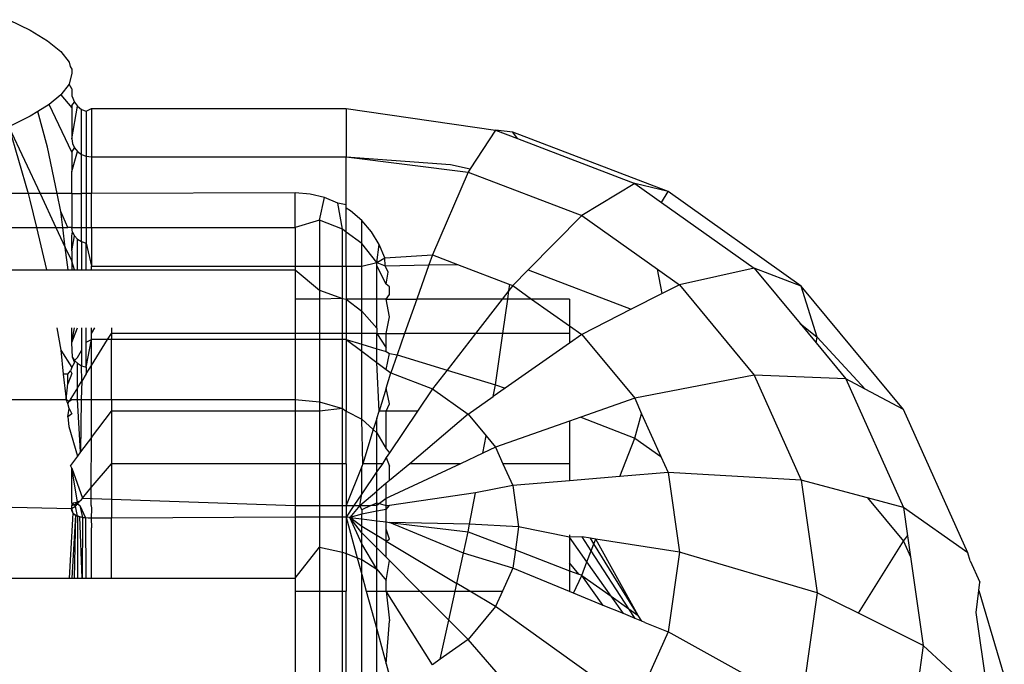
# Model space of a CAD drawing. Units: metres. Extents: x -13.9 to 10.4, y -7.1 to 16.3.
# Drawn here: x -7.1 to -7.1, y -3.2 to -3.2 of the extents above; entities that cross this region are included whole.
import ezdxf

# ---------------------------------------------------------------- set-up
doc = ezdxf.new("R2010")
doc.units = ezdxf.units.M

msp = doc.modelspace()

# ---------------------------------------------------------------- linework, layer by layer
for p, q in [((-7.112319, -3.174006), (-7.112046, -3.174141)), ((-7.112046, -3.174141), (-7.111822, -3.174276)), ((-7.111822, -3.174276), (-7.111654, -3.174413)), ((-7.111654, -3.174413), (-7.111549, -3.174551)), ((-7.111549, -3.174551), (-7.111536, -3.174603)), ((-7.111536, -3.174603), (-7.111513, -3.174639)), ((-7.111513, -3.17469), (-7.111549, -3.17483)), ((-7.111513, -3.174639), (-7.111513, -3.17469)), ((-7.111549, -3.17483), (-7.111654, -3.174968)), ((-7.111513, -3.174889), (-7.111549, -3.17483)), ((-7.111654, -3.174968), (-7.111804, -3.17509)), ((-7.111654, -3.174968), (-7.111513, -3.175132)), ((-7.111513, -3.174889), (-7.111513, -3.174981)), ((-7.111513, -3.174981), (-7.11148, -3.175061)), ((-7.111804, -3.17509), (-7.111947, -3.17518)), ((-7.111513, -3.175701), (-7.111804, -3.17509)), ((-7.111513, -3.175103), (-7.11148, -3.175061)), ((-7.111513, -3.175103), (-7.111513, -3.175132)), ((-7.111513, -3.175527), (-7.11144, -3.175112)), ((-7.11148, -3.175061), (-7.11144, -3.175112)), ((-7.11144, -3.175112), (-7.111388, -3.175152)), ((-7.112046, -3.17524), (-7.112319, -3.175374)), ((-7.111947, -3.17518), (-7.112046, -3.17524)), ((-7.111822, -3.175634), (-7.111947, -3.17518)), ((-7.111513, -3.175132), (-7.111513, -3.175527)), ((-7.111388, -3.175727), (-7.111388, -3.175152)), ((-7.111388, -3.175152), (-7.111328, -3.175176)), ((-7.111328, -3.175176), (-7.111263, -3.175139)), ((-7.111328, -3.175176), (-7.111328, -3.17575)), ((-7.111263, -3.175139), (-7.108007, -3.175139)), ((-7.111263, -3.175139), (-7.111263, -3.175758)), ((-7.108007, -3.175139), (-7.106098, -3.175419)), ((-7.108007, -3.175139), (-7.108007, -3.175758)), ((-7.112319, -3.175374), (-7.111919, -3.176228)), ((-7.112319, -3.175374), (-7.112073, -3.176228)), ((-7.106098, -3.175419), (-7.106421, -3.175911)), ((-7.105878, -3.175444), (-7.106098, -3.175419)), ((-7.106098, -3.175419), (-7.105819, -3.175526)), ((-7.103894, -3.176203), (-7.105878, -3.175444)), ((-7.105819, -3.175526), (-7.105878, -3.175444)), ((-7.111513, -3.175527), (-7.111505, -3.175587)), ((-7.111505, -3.175587), (-7.11148, -3.175642)), ((-7.105819, -3.175526), (-7.10432, -3.1761)), ((-7.111702, -3.176227), (-7.111822, -3.175634)), ((-7.111513, -3.175701), (-7.11148, -3.175642)), ((-7.111513, -3.175945), (-7.11144, -3.17569)), ((-7.111513, -3.175701), (-7.111513, -3.175945)), ((-7.11148, -3.175642), (-7.11144, -3.17569)), ((-7.11144, -3.17569), (-7.111388, -3.175727)), ((-7.111388, -3.175727), (-7.111328, -3.17575)), ((-7.111388, -3.176226), (-7.111388, -3.175727)), ((-7.111328, -3.17575), (-7.111263, -3.175758)), ((-7.111328, -3.17575), (-7.111328, -3.176226)), ((-7.111263, -3.175758), (-7.108007, -3.175758)), ((-7.111263, -3.175758), (-7.111263, -3.176226)), ((-7.108007, -3.176372), (-7.108007, -3.175758)), ((-7.108007, -3.175758), (-7.106675, -3.175855)), ((-7.108007, -3.175758), (-7.106449, -3.175954)), ((-7.106675, -3.175855), (-7.106421, -3.175911)), ((-7.111513, -3.176227), (-7.111513, -3.175945)), ((-7.106449, -3.175954), (-7.106905, -3.177011)), ((-7.106421, -3.175911), (-7.106449, -3.175954)), ((-7.106449, -3.175954), (-7.104996, -3.17651)), ((-7.10432, -3.1761), (-7.104996, -3.17651)), ((-7.103894, -3.176203), (-7.10432, -3.1761)), ((-7.10432, -3.1761), (-7.103978, -3.176343)), ((-7.112073, -3.176228), (-7.113215, -3.17623)), ((-7.112073, -3.176228), (-7.112048, -3.176313)), ((-7.111919, -3.176228), (-7.112073, -3.176228)), ((-7.111702, -3.176227), (-7.111919, -3.176228)), ((-7.111919, -3.176228), (-7.111716, -3.176662)), ((-7.111654, -3.176459), (-7.111702, -3.176227)), ((-7.111513, -3.176227), (-7.111702, -3.176227)), ((-7.111513, -3.176227), (-7.111388, -3.176226)), ((-7.111513, -3.176227), (-7.111513, -3.176662)), ((-7.111388, -3.176662), (-7.111388, -3.176226)), ((-7.111328, -3.176226), (-7.111388, -3.176226)), ((-7.111328, -3.176226), (-7.111328, -3.176662)), ((-7.111263, -3.176226), (-7.111328, -3.176226)), ((-7.108658, -3.17622), (-7.111263, -3.176226)), ((-7.111263, -3.176662), (-7.111263, -3.176226)), ((-7.108469, -3.176235), (-7.108658, -3.17622)), ((-7.108658, -3.176662), (-7.108658, -3.17622)), ((-7.108286, -3.176279), (-7.108469, -3.176235)), ((-7.103978, -3.176343), (-7.103894, -3.176203)), ((-7.102191, -3.177411), (-7.103894, -3.176203)), ((-7.112048, -3.176313), (-7.111966, -3.176662)), ((-7.108346, -3.176567), (-7.108286, -3.176279)), ((-7.108112, -3.176351), (-7.108286, -3.176279)), ((-7.108056, -3.176683), (-7.108112, -3.176351)), ((-7.108007, -3.176372), (-7.108112, -3.176351)), ((-7.108007, -3.176415), (-7.108007, -3.176372)), ((-7.103978, -3.176343), (-7.102792, -3.177183)), ((-7.111562, -3.176662), (-7.111654, -3.176459)), ((-7.111629, -3.176662), (-7.111654, -3.176459)), ((-7.108007, -3.17672), (-7.108007, -3.176415)), ((-7.107951, -3.17645), (-7.108007, -3.176415)), ((-7.107807, -3.176572), (-7.107951, -3.17645)), ((-7.108346, -3.176567), (-7.108658, -3.176662)), ((-7.108056, -3.176683), (-7.108346, -3.176567)), ((-7.108346, -3.176567), (-7.108346, -3.177158)), ((-7.107807, -3.176868), (-7.107807, -3.176572)), ((-7.107685, -3.176716), (-7.107807, -3.176572)), ((-7.104996, -3.17651), (-7.10568, -3.177203)), ((-7.104996, -3.17651), (-7.104029, -3.177196)), ((-7.113215, -3.176662), (-7.111966, -3.176662)), ((-7.111966, -3.176662), (-7.111838, -3.177203)), ((-7.111966, -3.176662), (-7.111716, -3.176662)), ((-7.111716, -3.176662), (-7.111597, -3.176916)), ((-7.111716, -3.176662), (-7.111629, -3.176662)), ((-7.111597, -3.176916), (-7.111629, -3.176662)), ((-7.111629, -3.176662), (-7.111562, -3.176662)), ((-7.111513, -3.176662), (-7.111562, -3.176662)), ((-7.111505, -3.176721), (-7.111513, -3.176662)), ((-7.111513, -3.176662), (-7.111388, -3.176662)), ((-7.111513, -3.176767), (-7.111505, -3.176721)), ((-7.111505, -3.176721), (-7.11148, -3.176769)), ((-7.111388, -3.176841), (-7.111388, -3.176662)), ((-7.111388, -3.176662), (-7.111328, -3.176662)), ((-7.111328, -3.176662), (-7.111328, -3.176861)), ((-7.111328, -3.176662), (-7.111263, -3.176662)), ((-7.111263, -3.176662), (-7.111263, -3.177158)), ((-7.111263, -3.176662), (-7.108658, -3.176662)), ((-7.108658, -3.176662), (-7.108658, -3.177158)), ((-7.108056, -3.177158), (-7.108056, -3.176683)), ((-7.108007, -3.17672), (-7.108056, -3.176683)), ((-7.108007, -3.177158), (-7.108007, -3.17672)), ((-7.107807, -3.176868), (-7.108007, -3.17672)), ((-7.107586, -3.176877), (-7.107685, -3.176716)), ((-7.111513, -3.176958), (-7.111513, -3.176767)), ((-7.111513, -3.176958), (-7.11148, -3.176769)), ((-7.11148, -3.176769), (-7.11144, -3.17681)), ((-7.11144, -3.177203), (-7.11144, -3.17681)), ((-7.11144, -3.17681), (-7.111388, -3.176841)), ((-7.111388, -3.176841), (-7.111328, -3.176861)), ((-7.111388, -3.176841), (-7.111388, -3.177203)), ((-7.111328, -3.176861), (-7.111263, -3.177158)), ((-7.111328, -3.177203), (-7.111328, -3.176861)), ((-7.107616, -3.177108), (-7.107807, -3.176868)), ((-7.107807, -3.177155), (-7.107807, -3.176868)), ((-7.107616, -3.177108), (-7.107586, -3.176877)), ((-7.107514, -3.177051), (-7.107586, -3.176877)), ((-7.111561, -3.177203), (-7.111597, -3.176916)), ((-7.111597, -3.176916), (-7.111513, -3.177094)), ((-7.111513, -3.176958), (-7.111513, -3.177094)), ((-7.111513, -3.177094), (-7.111513, -3.177203)), ((-7.11148, -3.177203), (-7.111513, -3.177094)), ((-7.107807, -3.177155), (-7.107616, -3.177108)), ((-7.107616, -3.177108), (-7.107514, -3.177051)), ((-7.107616, -3.177152), (-7.107616, -3.177108)), ((-7.107616, -3.177108), (-7.107509, -3.17715)), ((-7.107514, -3.177051), (-7.106905, -3.177011)), ((-7.107509, -3.17715), (-7.107514, -3.177051)), ((-7.106905, -3.177011), (-7.106951, -3.17714)), ((-7.106905, -3.177011), (-7.106585, -3.177134)), ((-7.113215, -3.177203), (-7.111838, -3.177203)), ((-7.111838, -3.177203), (-7.111561, -3.177203)), ((-7.111561, -3.177203), (-7.111513, -3.177203)), ((-7.111513, -3.177203), (-7.11148, -3.177203)), ((-7.11148, -3.177203), (-7.11144, -3.177203)), ((-7.11144, -3.177203), (-7.111388, -3.177203)), ((-7.111388, -3.177203), (-7.111328, -3.177203)), ((-7.111328, -3.177203), (-7.111263, -3.177203)), ((-7.111263, -3.177203), (-7.111263, -3.177158)), ((-7.111263, -3.177158), (-7.108658, -3.177158)), ((-7.111263, -3.177203), (-7.108658, -3.177203)), ((-7.108658, -3.177158), (-7.108658, -3.177203)), ((-7.108658, -3.177158), (-7.108346, -3.177158)), ((-7.108658, -3.177203), (-7.108346, -3.177464)), ((-7.108658, -3.177203), (-7.108658, -3.177576)), ((-7.108346, -3.177158), (-7.108346, -3.177464)), ((-7.108346, -3.177158), (-7.108056, -3.177158)), ((-7.108056, -3.177568), (-7.108056, -3.177158)), ((-7.108056, -3.177158), (-7.108007, -3.177158)), ((-7.108007, -3.177158), (-7.107807, -3.177155)), ((-7.108007, -3.177158), (-7.108007, -3.177576)), ((-7.107807, -3.177576), (-7.107807, -3.177155)), ((-7.107496, -3.177388), (-7.107616, -3.177152)), ((-7.107616, -3.177576), (-7.107616, -3.177152)), ((-7.107509, -3.17715), (-7.106951, -3.17714)), ((-7.10747, -3.177234), (-7.107509, -3.17715)), ((-7.107496, -3.177388), (-7.10747, -3.177234)), ((-7.106951, -3.17714), (-7.107104, -3.177576)), ((-7.106951, -3.17714), (-7.106585, -3.177134)), ((-7.106585, -3.177134), (-7.105916, -3.17739)), ((-7.10568, -3.177203), (-7.105878, -3.177405)), ((-7.10568, -3.177203), (-7.104363, -3.177707)), ((-7.103968, -3.177506), (-7.104029, -3.177196)), ((-7.104029, -3.177196), (-7.103749, -3.177394)), ((-7.102792, -3.177183), (-7.103749, -3.177394)), ((-7.102191, -3.177411), (-7.102792, -3.177183)), ((-7.102792, -3.177183), (-7.102206, -3.17789)), ((-7.108346, -3.177464), (-7.108056, -3.177568)), ((-7.108346, -3.177464), (-7.108346, -3.177576)), ((-7.107455, -3.177422), (-7.107496, -3.177388)), ((-7.107455, -3.177519), (-7.107455, -3.177422)), ((-7.105927, -3.177467), (-7.106012, -3.177576)), ((-7.105942, -3.177576), (-7.105927, -3.177467)), ((-7.105927, -3.177467), (-7.105916, -3.17739)), ((-7.105878, -3.177405), (-7.105927, -3.177467)), ((-7.105916, -3.17739), (-7.105878, -3.177405)), ((-7.105878, -3.177405), (-7.105637, -3.177576)), ((-7.103968, -3.177506), (-7.104363, -3.177707)), ((-7.103749, -3.177394), (-7.103968, -3.177506)), ((-7.103749, -3.177394), (-7.102792, -3.178547)), ((-7.100884, -3.178986), (-7.102191, -3.177411)), ((-7.101986, -3.178063), (-7.102191, -3.177411)), ((-7.108346, -3.177576), (-7.108658, -3.177576)), ((-7.108658, -3.177576), (-7.108658, -3.178017)), ((-7.108056, -3.177568), (-7.108346, -3.177576)), ((-7.108346, -3.177576), (-7.108346, -3.178017)), ((-7.108056, -3.177568), (-7.108007, -3.177576)), ((-7.108056, -3.178017), (-7.108056, -3.177568)), ((-7.108007, -3.177576), (-7.107807, -3.177733)), ((-7.108007, -3.177576), (-7.108007, -3.178017)), ((-7.107807, -3.177576), (-7.108007, -3.177576)), ((-7.107807, -3.177733), (-7.107807, -3.177576)), ((-7.107616, -3.177576), (-7.107807, -3.177576)), ((-7.107616, -3.177949), (-7.107616, -3.177576)), ((-7.107496, -3.177576), (-7.107616, -3.177576)), ((-7.107496, -3.177576), (-7.107455, -3.177519)), ((-7.107455, -3.177805), (-7.107496, -3.177576)), ((-7.107496, -3.177576), (-7.107104, -3.177576)), ((-7.107104, -3.177576), (-7.10726, -3.178017)), ((-7.106012, -3.177576), (-7.107104, -3.177576)), ((-7.106012, -3.177576), (-7.106355, -3.178017)), ((-7.105942, -3.177576), (-7.106012, -3.177576)), ((-7.106005, -3.178017), (-7.105942, -3.177576)), ((-7.105637, -3.177576), (-7.105942, -3.177576)), ((-7.105637, -3.177576), (-7.105152, -3.17792)), ((-7.105152, -3.177576), (-7.105637, -3.177576)), ((-7.105152, -3.177576), (-7.105152, -3.17792)), ((-7.107807, -3.177733), (-7.107616, -3.177949)), ((-7.107807, -3.178017), (-7.107807, -3.177733)), ((-7.104363, -3.177707), (-7.104996, -3.17803)), ((-7.107496, -3.178017), (-7.107455, -3.177805)), ((-7.111705, -3.177942), (-7.111655, -3.178228)), ((-7.111513, -3.178133), (-7.111513, -3.177942)), ((-7.111513, -3.178133), (-7.11148, -3.177942)), ((-7.111513, -3.178133), (-7.11144, -3.177942)), ((-7.111388, -3.177942), (-7.111388, -3.178233)), ((-7.111328, -3.178128), (-7.111328, -3.177942)), ((-7.111263, -3.178016), (-7.111263, -3.177942)), ((-7.111263, -3.178016), (-7.11122, -3.177942)), ((-7.111008, -3.177942), (-7.111008, -3.178017)), ((-7.107616, -3.177949), (-7.107616, -3.178017)), ((-7.105152, -3.17792), (-7.105152, -3.178017)), ((-7.105152, -3.17792), (-7.104996, -3.17803)), ((-7.102206, -3.17789), (-7.101986, -3.178063)), ((-7.102206, -3.17789), (-7.102, -3.178137)), ((-7.111505, -3.178325), (-7.111513, -3.178133)), ((-7.111328, -3.178445), (-7.111263, -3.178092)), ((-7.111328, -3.178128), (-7.111263, -3.178092)), ((-7.111328, -3.178445), (-7.111328, -3.178128)), ((-7.111263, -3.178092), (-7.111263, -3.178016)), ((-7.111055, -3.178092), (-7.111263, -3.178092)), ((-7.111263, -3.178427), (-7.111263, -3.178092)), ((-7.111263, -3.178427), (-7.111055, -3.178092)), ((-7.111055, -3.178092), (-7.111008, -3.178017)), ((-7.111008, -3.178092), (-7.111055, -3.178092)), ((-7.108658, -3.178017), (-7.111008, -3.178017)), ((-7.111008, -3.178017), (-7.111008, -3.178092)), ((-7.108658, -3.178092), (-7.111008, -3.178092)), ((-7.111008, -3.178861), (-7.111008, -3.178092)), ((-7.108346, -3.178017), (-7.108658, -3.178017)), ((-7.108658, -3.178017), (-7.108658, -3.178092)), ((-7.108658, -3.178092), (-7.108658, -3.178861)), ((-7.108346, -3.178092), (-7.108658, -3.178092)), ((-7.108346, -3.178017), (-7.108346, -3.178092)), ((-7.108056, -3.178017), (-7.108346, -3.178017)), ((-7.108346, -3.178092), (-7.108346, -3.17889)), ((-7.108056, -3.178092), (-7.108346, -3.178092)), ((-7.108056, -3.178092), (-7.108056, -3.178017)), ((-7.108007, -3.178017), (-7.108056, -3.178017)), ((-7.108056, -3.178975), (-7.108056, -3.178092)), ((-7.108007, -3.178092), (-7.108056, -3.178092)), ((-7.108007, -3.178017), (-7.108007, -3.178092)), ((-7.107807, -3.178017), (-7.108007, -3.178017)), ((-7.108007, -3.178092), (-7.108007, -3.179008)), ((-7.108007, -3.178092), (-7.107807, -3.178153)), ((-7.108007, -3.178092), (-7.107807, -3.178242)), ((-7.107807, -3.178153), (-7.107807, -3.178017)), ((-7.107616, -3.178017), (-7.107807, -3.178017)), ((-7.107616, -3.178017), (-7.107496, -3.1782)), ((-7.107616, -3.178211), (-7.107616, -3.178017)), ((-7.107616, -3.178017), (-7.107496, -3.178017)), ((-7.107496, -3.1782), (-7.107496, -3.178017)), ((-7.107496, -3.178017), (-7.10726, -3.178017)), ((-7.10726, -3.178017), (-7.107356, -3.17829)), ((-7.106355, -3.178017), (-7.10726, -3.178017)), ((-7.106355, -3.178017), (-7.106718, -3.178483)), ((-7.106005, -3.178017), (-7.106355, -3.178017)), ((-7.106098, -3.178671), (-7.106005, -3.178017)), ((-7.105152, -3.178017), (-7.106005, -3.178017)), ((-7.105152, -3.178017), (-7.105152, -3.178139)), ((-7.104996, -3.17803), (-7.105152, -3.178139)), ((-7.104996, -3.17803), (-7.10432, -3.178845)), ((-7.102, -3.178137), (-7.101986, -3.178063)), ((-7.101986, -3.178063), (-7.101374, -3.178726)), ((-7.111655, -3.178228), (-7.111622, -3.178535)), ((-7.111655, -3.178228), (-7.111513, -3.178449)), ((-7.11144, -3.178322), (-7.111388, -3.178233)), ((-7.111388, -3.178233), (-7.111388, -3.17843)), ((-7.107807, -3.178153), (-7.107616, -3.178211)), ((-7.107807, -3.178242), (-7.107807, -3.178153)), ((-7.107807, -3.178242), (-7.107616, -3.178385)), ((-7.107807, -3.17911), (-7.107807, -3.178242)), ((-7.107616, -3.178385), (-7.107616, -3.178211)), ((-7.107616, -3.178211), (-7.107496, -3.178247)), ((-7.107496, -3.178247), (-7.107496, -3.1782)), ((-7.107496, -3.178247), (-7.107455, -3.178274)), ((-7.105152, -3.178139), (-7.105977, -3.178717)), ((-7.102, -3.178137), (-7.101621, -3.178595)), ((-7.111505, -3.178325), (-7.11148, -3.178362)), ((-7.111505, -3.178325), (-7.11148, -3.178391)), ((-7.11148, -3.178362), (-7.11144, -3.178322)), ((-7.11148, -3.178362), (-7.11144, -3.178394)), ((-7.11148, -3.178391), (-7.11148, -3.178362)), ((-7.107616, -3.178385), (-7.107496, -3.178475)), ((-7.107587, -3.179008), (-7.107616, -3.178385)), ((-7.107496, -3.178475), (-7.107455, -3.178274)), ((-7.107455, -3.178274), (-7.107356, -3.17829)), ((-7.107356, -3.17829), (-7.107437, -3.17852)), ((-7.107356, -3.17829), (-7.106718, -3.178483)), ((-7.111564, -3.178535), (-7.111529, -3.178495)), ((-7.111513, -3.178449), (-7.111529, -3.178495)), ((-7.111529, -3.178495), (-7.111513, -3.178528)), ((-7.111513, -3.178449), (-7.11148, -3.178391)), ((-7.11144, -3.178394), (-7.111388, -3.17843)), ((-7.11144, -3.178711), (-7.11144, -3.178394)), ((-7.111388, -3.17843), (-7.111328, -3.178445)), ((-7.111387, -3.178626), (-7.111388, -3.17843)), ((-7.111328, -3.178532), (-7.111263, -3.178427)), ((-7.111328, -3.178445), (-7.111328, -3.178532)), ((-7.111263, -3.178861), (-7.111263, -3.178427)), ((-7.107496, -3.178475), (-7.107437, -3.17852)), ((-7.106718, -3.178483), (-7.106905, -3.178724)), ((-7.106718, -3.178483), (-7.106098, -3.178671)), ((-7.111564, -3.178535), (-7.111622, -3.178535)), ((-7.111622, -3.178535), (-7.111587, -3.178861)), ((-7.111513, -3.178528), (-7.111564, -3.178661)), ((-7.111564, -3.178661), (-7.111564, -3.178535)), ((-7.11144, -3.178711), (-7.111387, -3.178626)), ((-7.111387, -3.178626), (-7.111393, -3.178861)), ((-7.111328, -3.178532), (-7.111387, -3.178626)), ((-7.107496, -3.178713), (-7.107437, -3.17852)), ((-7.107437, -3.17852), (-7.106905, -3.178724)), ((-7.102792, -3.178547), (-7.10432, -3.178845)), ((-7.102792, -3.178547), (-7.102191, -3.179889)), ((-7.101621, -3.178595), (-7.102792, -3.178547)), ((-7.101621, -3.178595), (-7.100884, -3.180239)), ((-7.101374, -3.178726), (-7.101621, -3.178595)), ((-7.111587, -3.178861), (-7.111564, -3.178661)), ((-7.11144, -3.178711), (-7.111546, -3.178881)), ((-7.11144, -3.178861), (-7.11144, -3.178711)), ((-7.107496, -3.178713), (-7.107587, -3.179008)), ((-7.107455, -3.178915), (-7.107496, -3.178713)), ((-7.106905, -3.178724), (-7.107095, -3.179008)), ((-7.106905, -3.178724), (-7.106449, -3.179047)), ((-7.106127, -3.178822), (-7.106098, -3.178671)), ((-7.105977, -3.178717), (-7.106127, -3.178822)), ((-7.106098, -3.178671), (-7.105977, -3.178717)), ((-7.100884, -3.178986), (-7.101374, -3.178726)), ((-7.113215, -3.178861), (-7.111587, -3.178861)), ((-7.111564, -3.17891), (-7.111587, -3.178861)), ((-7.111587, -3.178861), (-7.111546, -3.178881)), ((-7.111564, -3.17891), (-7.111546, -3.178881)), ((-7.111546, -3.178881), (-7.111513, -3.178861)), ((-7.111513, -3.178861), (-7.11144, -3.178861)), ((-7.111401, -3.17953), (-7.11144, -3.178861)), ((-7.11144, -3.178861), (-7.111393, -3.178861)), ((-7.111393, -3.178861), (-7.111401, -3.17953)), ((-7.111393, -3.178861), (-7.111263, -3.178861)), ((-7.111263, -3.179173), (-7.111263, -3.178861)), ((-7.111263, -3.178861), (-7.111008, -3.178861)), ((-7.111008, -3.178861), (-7.111008, -3.179008)), ((-7.111008, -3.178861), (-7.108658, -3.178861)), ((-7.108658, -3.178861), (-7.108346, -3.17889)), ((-7.108658, -3.178861), (-7.108658, -3.179008)), ((-7.108346, -3.17889), (-7.108056, -3.178975)), ((-7.108346, -3.17889), (-7.108346, -3.179008)), ((-7.106449, -3.179047), (-7.106127, -3.178822)), ((-7.10432, -3.178845), (-7.10501, -3.179087)), ((-7.10432, -3.178845), (-7.104231, -3.179044)), ((-7.111549, -3.178973), (-7.111564, -3.17891)), ((-7.111563, -3.179082), (-7.111549, -3.178973)), ((-7.111549, -3.178973), (-7.111513, -3.179042)), ((-7.111263, -3.179347), (-7.111008, -3.179008)), ((-7.111008, -3.179008), (-7.111008, -3.179681)), ((-7.108658, -3.179008), (-7.111008, -3.179008)), ((-7.108658, -3.179008), (-7.108658, -3.179681)), ((-7.108346, -3.179008), (-7.108658, -3.179008)), ((-7.108056, -3.178975), (-7.108346, -3.179008)), ((-7.108346, -3.179008), (-7.108346, -3.179681)), ((-7.108056, -3.178975), (-7.108007, -3.179008)), ((-7.108056, -3.179681), (-7.108056, -3.178975)), ((-7.108007, -3.179008), (-7.107807, -3.17911)), ((-7.108007, -3.179681), (-7.108007, -3.179008)), ((-7.107616, -3.179101), (-7.107587, -3.179008)), ((-7.107496, -3.179008), (-7.107587, -3.179008)), ((-7.107496, -3.179008), (-7.107455, -3.178915)), ((-7.107496, -3.179491), (-7.107496, -3.179008)), ((-7.107095, -3.179008), (-7.107496, -3.179008)), ((-7.107095, -3.179008), (-7.107455, -3.179542)), ((-7.100062, -3.180819), (-7.100884, -3.178986)), ((-7.111513, -3.179042), (-7.111563, -3.179082)), ((-7.111563, -3.179082), (-7.11155, -3.179205)), ((-7.107794, -3.179681), (-7.107807, -3.17911)), ((-7.107807, -3.17911), (-7.107661, -3.179245)), ((-7.107616, -3.179101), (-7.107661, -3.179245)), ((-7.107616, -3.179286), (-7.107616, -3.179101)), ((-7.106449, -3.179047), (-7.107192, -3.179681)), ((-7.106449, -3.179047), (-7.10622, -3.179323)), ((-7.105152, -3.179137), (-7.106098, -3.179469)), ((-7.10501, -3.179087), (-7.105152, -3.179137)), ((-7.105152, -3.179137), (-7.105152, -3.179681)), ((-7.10501, -3.179087), (-7.10432, -3.179352)), ((-7.10432, -3.179352), (-7.104231, -3.179044)), ((-7.104231, -3.179044), (-7.103987, -3.179588)), ((-7.11155, -3.179205), (-7.11144, -3.179583)), ((-7.111263, -3.179347), (-7.111263, -3.179173)), ((-7.107661, -3.179245), (-7.107794, -3.179681)), ((-7.107661, -3.179245), (-7.107616, -3.179286)), ((-7.111263, -3.179347), (-7.111401, -3.17953)), ((-7.111264, -3.179984), (-7.111263, -3.179347)), ((-7.107616, -3.179286), (-7.107496, -3.179491)), ((-7.107616, -3.179681), (-7.107616, -3.179286)), ((-7.106262, -3.179547), (-7.10622, -3.179323)), ((-7.10622, -3.179323), (-7.106098, -3.179469)), ((-7.10451, -3.179846), (-7.10432, -3.179352)), ((-7.10432, -3.179352), (-7.103987, -3.179588)), ((-7.107496, -3.179491), (-7.107455, -3.179542)), ((-7.106098, -3.179469), (-7.106262, -3.179547)), ((-7.106098, -3.179469), (-7.106003, -3.179681)), ((-7.11144, -3.179583), (-7.111531, -3.179704)), ((-7.111401, -3.17953), (-7.11144, -3.179583)), ((-7.107496, -3.179603), (-7.107544, -3.179681)), ((-7.107455, -3.179542), (-7.107496, -3.179603)), ((-7.107496, -3.179603), (-7.107455, -3.179711)), ((-7.106262, -3.179547), (-7.106545, -3.179681)), ((-7.103987, -3.179588), (-7.103894, -3.179794)), ((-7.111513, -3.179739), (-7.111531, -3.179704)), ((-7.111513, -3.180186), (-7.111513, -3.179739)), ((-7.111513, -3.179739), (-7.111378, -3.180121)), ((-7.11144, -3.180168), (-7.111513, -3.179739)), ((-7.111264, -3.179984), (-7.111008, -3.179681)), ((-7.108658, -3.179681), (-7.111008, -3.179681)), ((-7.111008, -3.179681), (-7.111008, -3.180376)), ((-7.108346, -3.179681), (-7.108658, -3.179681)), ((-7.108658, -3.179681), (-7.108658, -3.180215)), ((-7.108056, -3.179681), (-7.108346, -3.179681)), ((-7.108346, -3.179681), (-7.108346, -3.180215)), ((-7.108007, -3.179681), (-7.108056, -3.179681)), ((-7.108056, -3.180215), (-7.108056, -3.179681)), ((-7.108007, -3.179681), (-7.108007, -3.180215)), ((-7.107807, -3.179718), (-7.108007, -3.180215)), ((-7.107794, -3.179681), (-7.107807, -3.179718)), ((-7.107807, -3.180066), (-7.107807, -3.179718)), ((-7.107616, -3.179681), (-7.107794, -3.179681)), ((-7.107544, -3.179681), (-7.107616, -3.179681)), ((-7.107544, -3.179681), (-7.107616, -3.179781)), ((-7.107616, -3.179781), (-7.107616, -3.179681)), ((-7.106545, -3.179681), (-7.107455, -3.180104)), ((-7.107192, -3.179681), (-7.107455, -3.179897)), ((-7.107455, -3.179897), (-7.107455, -3.179711)), ((-7.106545, -3.179681), (-7.107192, -3.179681)), ((-7.105152, -3.179681), (-7.106003, -3.179681)), ((-7.106003, -3.179681), (-7.105878, -3.17996)), ((-7.105152, -3.179681), (-7.105152, -3.179899)), ((-7.107616, -3.179781), (-7.107807, -3.180066)), ((-7.107616, -3.180033), (-7.107616, -3.179781)), ((-7.107455, -3.179897), (-7.107496, -3.179931)), ((-7.10451, -3.179846), (-7.105152, -3.179899)), ((-7.103894, -3.179794), (-7.10451, -3.179846)), ((-7.103894, -3.179794), (-7.103749, -3.180812)), ((-7.102191, -3.179889), (-7.103894, -3.179794)), ((-7.102191, -3.179889), (-7.101986, -3.181329)), ((-7.101343, -3.180116), (-7.102191, -3.179889)), ((-7.111378, -3.180121), (-7.111264, -3.179984)), ((-7.111264, -3.180215), (-7.111264, -3.179984)), ((-7.107496, -3.179931), (-7.107616, -3.180033)), ((-7.107496, -3.180123), (-7.107496, -3.179931)), ((-7.105878, -3.17996), (-7.106356, -3.180054)), ((-7.105152, -3.179899), (-7.105878, -3.17996)), ((-7.105878, -3.17996), (-7.105803, -3.180488)), ((-7.111378, -3.180121), (-7.111408, -3.180156)), ((-7.111378, -3.180121), (-7.108658, -3.180215)), ((-7.107807, -3.180066), (-7.107908, -3.180215)), ((-7.107832, -3.180215), (-7.107616, -3.180033)), ((-7.107832, -3.180215), (-7.107807, -3.180066)), ((-7.107616, -3.18018), (-7.107616, -3.180033)), ((-7.107496, -3.180123), (-7.107616, -3.180215)), ((-7.107455, -3.180104), (-7.107496, -3.180123)), ((-7.107496, -3.180215), (-7.107496, -3.180123)), ((-7.106356, -3.180054), (-7.107455, -3.180215)), ((-7.10643, -3.180452), (-7.106356, -3.180054)), ((-7.101343, -3.180116), (-7.100884, -3.180669)), ((-7.100884, -3.180239), (-7.101343, -3.180116)), ((-7.113215, -3.180215), (-7.111516, -3.180253)), ((-7.111513, -3.180186), (-7.111516, -3.180253)), ((-7.111516, -3.180253), (-7.111466, -3.180225)), ((-7.111516, -3.180253), (-7.111501, -3.180311)), ((-7.111513, -3.180281), (-7.111516, -3.180253)), ((-7.111513, -3.180186), (-7.11144, -3.180168)), ((-7.111466, -3.180225), (-7.111513, -3.180186)), ((-7.111513, -3.180215), (-7.111467, -3.180198)), ((-7.111513, -3.180281), (-7.111513, -3.180215)), ((-7.111467, -3.180198), (-7.11144, -3.180168)), ((-7.111466, -3.180225), (-7.11144, -3.180194)), ((-7.11144, -3.180349), (-7.111466, -3.180225)), ((-7.111408, -3.180156), (-7.11144, -3.180194)), ((-7.11144, -3.180168), (-7.111408, -3.180156)), ((-7.11144, -3.180194), (-7.11144, -3.180168)), ((-7.11144, -3.180194), (-7.111409, -3.180215)), ((-7.111409, -3.180215), (-7.111377, -3.180366)), ((-7.111409, -3.180215), (-7.11134, -3.180372)), ((-7.111264, -3.180215), (-7.111263, -3.180254)), ((-7.111263, -3.180254), (-7.111264, -3.180377)), ((-7.108658, -3.180215), (-7.108658, -3.180365)), ((-7.108658, -3.180215), (-7.108346, -3.180215)), ((-7.108346, -3.180215), (-7.108346, -3.180364)), ((-7.108346, -3.180215), (-7.108056, -3.180215)), ((-7.108056, -3.180363), (-7.108056, -3.180215)), ((-7.108056, -3.180215), (-7.108007, -3.180215)), ((-7.107908, -3.180215), (-7.108007, -3.180363)), ((-7.108007, -3.180215), (-7.108007, -3.180363)), ((-7.108007, -3.180215), (-7.107908, -3.180215)), ((-7.107832, -3.180215), (-7.107962, -3.180368)), ((-7.107908, -3.180215), (-7.107832, -3.180215)), ((-7.107807, -3.180269), (-7.107832, -3.180215)), ((-7.107832, -3.180215), (-7.107692, -3.180215)), ((-7.107692, -3.180215), (-7.107807, -3.180269)), ((-7.107807, -3.180269), (-7.107807, -3.180325)), ((-7.107692, -3.180215), (-7.107616, -3.18018)), ((-7.107616, -3.180215), (-7.107692, -3.180215)), ((-7.107616, -3.180215), (-7.107616, -3.18018)), ((-7.107616, -3.18018), (-7.107496, -3.180215)), ((-7.107616, -3.180289), (-7.107616, -3.180215)), ((-7.107496, -3.180266), (-7.107616, -3.180289)), ((-7.107496, -3.180266), (-7.107455, -3.180215)), ((-7.107496, -3.180266), (-7.107496, -3.180215)), ((-7.107496, -3.180215), (-7.107455, -3.180215)), ((-7.107496, -3.180425), (-7.107496, -3.180266)), ((-7.100062, -3.180819), (-7.100884, -3.180239)), ((-7.100884, -3.180239), (-7.100832, -3.180601)), ((-7.111501, -3.180311), (-7.111549, -3.181143)), ((-7.111513, -3.180281), (-7.111501, -3.180311)), ((-7.111466, -3.180337), (-7.111513, -3.181143)), ((-7.111501, -3.180311), (-7.11144, -3.180349)), ((-7.111501, -3.180311), (-7.111466, -3.180337)), ((-7.111466, -3.180337), (-7.111484, -3.181143)), ((-7.11144, -3.180349), (-7.111466, -3.180337)), ((-7.11141, -3.180359), (-7.111466, -3.180337)), ((-7.11144, -3.180349), (-7.11144, -3.181143)), ((-7.11141, -3.180359), (-7.11144, -3.180349)), ((-7.111377, -3.180366), (-7.11141, -3.180359)), ((-7.111381, -3.181143), (-7.11141, -3.180359)), ((-7.11141, -3.180359), (-7.11134, -3.180372)), ((-7.111377, -3.180366), (-7.111381, -3.181143)), ((-7.11134, -3.180372), (-7.111377, -3.180366)), ((-7.111306, -3.180375), (-7.11134, -3.180372)), ((-7.11134, -3.180372), (-7.111336, -3.181143)), ((-7.111264, -3.180377), (-7.111306, -3.180375)), ((-7.111008, -3.180376), (-7.111264, -3.180377)), ((-7.111264, -3.180377), (-7.111263, -3.180501)), ((-7.108658, -3.180365), (-7.111008, -3.180376)), ((-7.111008, -3.181143), (-7.111008, -3.180376)), ((-7.108346, -3.180364), (-7.108658, -3.180365)), ((-7.108658, -3.180365), (-7.108658, -3.181143)), ((-7.108056, -3.180363), (-7.108346, -3.180364)), ((-7.108346, -3.180364), (-7.108346, -3.180749)), ((-7.108056, -3.180809), (-7.108056, -3.180363)), ((-7.108007, -3.180363), (-7.108056, -3.180363)), ((-7.107962, -3.180368), (-7.108007, -3.180363)), ((-7.108007, -3.180363), (-7.108007, -3.180828)), ((-7.108007, -3.180363), (-7.107865, -3.180882)), ((-7.107807, -3.180325), (-7.107962, -3.180368)), ((-7.107962, -3.180368), (-7.107807, -3.180387)), ((-7.107807, -3.180705), (-7.107962, -3.180368)), ((-7.107807, -3.180563), (-7.107962, -3.180368)), ((-7.107807, -3.180482), (-7.107962, -3.180368)), ((-7.107616, -3.180289), (-7.107807, -3.180325)), ((-7.107807, -3.180387), (-7.107807, -3.180325)), ((-7.107807, -3.180387), (-7.107616, -3.18041)), ((-7.107807, -3.180482), (-7.107807, -3.180387)), ((-7.107616, -3.18041), (-7.107616, -3.180289)), ((-7.111263, -3.181143), (-7.111263, -3.180501)), ((-7.107616, -3.180597), (-7.107807, -3.180482)), ((-7.107807, -3.180563), (-7.107807, -3.180482)), ((-7.107616, -3.18041), (-7.107496, -3.180425)), ((-7.107616, -3.180597), (-7.107616, -3.18041)), ((-7.107496, -3.180519), (-7.107496, -3.180425)), ((-7.107496, -3.180425), (-7.107455, -3.18043)), ((-7.107455, -3.180644), (-7.107496, -3.180519)), ((-7.107496, -3.180669), (-7.107496, -3.180519)), ((-7.107455, -3.18043), (-7.106449, -3.180552)), ((-7.106508, -3.180822), (-7.107455, -3.18043)), ((-7.10643, -3.180452), (-7.107455, -3.18043)), ((-7.106449, -3.180552), (-7.10643, -3.180452)), ((-7.105803, -3.180488), (-7.10643, -3.180452)), ((-7.105803, -3.180488), (-7.105845, -3.180783)), ((-7.105152, -3.180621), (-7.105803, -3.180488)), ((-7.107616, -3.180755), (-7.107807, -3.180563)), ((-7.107807, -3.180705), (-7.107807, -3.180563)), ((-7.107616, -3.180755), (-7.107616, -3.180597)), ((-7.107496, -3.180669), (-7.107616, -3.180597)), ((-7.107496, -3.180669), (-7.107455, -3.180644)), ((-7.106508, -3.180822), (-7.106449, -3.180552)), ((-7.106449, -3.180552), (-7.105845, -3.180783)), ((-7.105152, -3.180591), (-7.105152, -3.180621)), ((-7.104992, -3.180616), (-7.105152, -3.180621)), ((-7.105152, -3.180621), (-7.105152, -3.180946)), ((-7.10493, -3.180936), (-7.105152, -3.180621)), ((-7.104876, -3.180795), (-7.104992, -3.180616)), ((-7.104885, -3.180633), (-7.104992, -3.180616)), ((-7.104841, -3.180704), (-7.104885, -3.180633)), ((-7.104817, -3.180644), (-7.104885, -3.180633)), ((-7.104841, -3.180704), (-7.104817, -3.180644)), ((-7.104275, -3.18162), (-7.104817, -3.180644)), ((-7.103749, -3.180812), (-7.104817, -3.180644)), ((-7.100884, -3.180669), (-7.100832, -3.180601)), ((-7.100832, -3.180601), (-7.100794, -3.18087)), ((-7.108658, -3.181143), (-7.108346, -3.180749)), ((-7.108346, -3.180749), (-7.108056, -3.180809)), ((-7.108346, -3.180749), (-7.108346, -3.18131)), ((-7.107616, -3.181029), (-7.107807, -3.180705)), ((-7.107807, -3.180904), (-7.107807, -3.180705)), ((-7.107616, -3.181029), (-7.107616, -3.180755)), ((-7.107496, -3.180876), (-7.107616, -3.180755)), ((-7.107496, -3.180876), (-7.107496, -3.180669)), ((-7.107496, -3.180669), (-7.106592, -3.18121)), ((-7.104876, -3.180795), (-7.104841, -3.180704)), ((-7.104275, -3.18162), (-7.104841, -3.180704)), ((-7.10146, -3.181591), (-7.100884, -3.180669)), ((-7.100884, -3.180669), (-7.100794, -3.18087)), ((-7.108056, -3.18131), (-7.108056, -3.180809)), ((-7.108056, -3.180809), (-7.108007, -3.180828)), ((-7.108007, -3.180828), (-7.108007, -3.18131)), ((-7.108007, -3.180828), (-7.107865, -3.180882)), ((-7.107865, -3.180882), (-7.107807, -3.180904)), ((-7.107865, -3.180882), (-7.107807, -3.181095)), ((-7.107807, -3.180904), (-7.107616, -3.181029)), ((-7.107807, -3.181095), (-7.107807, -3.180904)), ((-7.107455, -3.180917), (-7.107496, -3.180876)), ((-7.106592, -3.18121), (-7.106508, -3.180822)), ((-7.105878, -3.181015), (-7.106508, -3.180822)), ((-7.105845, -3.180783), (-7.105878, -3.181015)), ((-7.105845, -3.180783), (-7.105152, -3.181049)), ((-7.10493, -3.180936), (-7.104876, -3.180795)), ((-7.104395, -3.181535), (-7.104876, -3.180795)), ((-7.103749, -3.180812), (-7.103894, -3.181831)), ((-7.101986, -3.181329), (-7.103749, -3.180812)), ((-7.100794, -3.18087), (-7.100633, -3.182003)), ((-7.100032, -3.18092), (-7.100062, -3.180819)), ((-7.107616, -3.181029), (-7.107496, -3.181174)), ((-7.107616, -3.18131), (-7.107616, -3.181029)), ((-7.107496, -3.181174), (-7.107455, -3.180917)), ((-7.107064, -3.18131), (-7.107455, -3.180917)), ((-7.105878, -3.181015), (-7.106011, -3.18131)), ((-7.105152, -3.181314), (-7.105878, -3.181015)), ((-7.105035, -3.181093), (-7.105152, -3.180946)), ((-7.105152, -3.180946), (-7.105152, -3.181049)), ((-7.104996, -3.181108), (-7.10493, -3.180936)), ((-7.104621, -3.181374), (-7.10493, -3.180936)), ((-7.100032, -3.18092), (-7.099908, -3.181196)), ((-7.113215, -3.181143), (-7.111549, -3.181143)), ((-7.111549, -3.181143), (-7.111513, -3.181143)), ((-7.111513, -3.181143), (-7.111484, -3.181143)), ((-7.111484, -3.181143), (-7.11144, -3.181143)), ((-7.11144, -3.181143), (-7.111381, -3.181143)), ((-7.111381, -3.181143), (-7.111336, -3.181143)), ((-7.111336, -3.181143), (-7.111263, -3.181143)), ((-7.111263, -3.181143), (-7.111008, -3.181143)), ((-7.111008, -3.181143), (-7.108658, -3.181143)), ((-7.108658, -3.181143), (-7.108658, -3.18131)), ((-7.107807, -3.182788), (-7.107807, -3.181095)), ((-7.107807, -3.181095), (-7.107751, -3.18131)), ((-7.105152, -3.181049), (-7.105152, -3.181314)), ((-7.105152, -3.181049), (-7.105035, -3.181093)), ((-7.1051, -3.181335), (-7.104996, -3.181108)), ((-7.104996, -3.181108), (-7.105035, -3.181093)), ((-7.104996, -3.181108), (-7.104621, -3.181374)), ((-7.104722, -3.181491), (-7.104996, -3.181108)), ((-7.107496, -3.18131), (-7.107496, -3.181174)), ((-7.106614, -3.18131), (-7.106592, -3.18121)), ((-7.106425, -3.18131), (-7.106592, -3.18121)), ((-7.099921, -3.181299), (-7.099908, -3.181196)), ((-7.108658, -3.18131), (-7.108346, -3.18131)), ((-7.108658, -3.18131), (-7.108658, -3.18245)), ((-7.108346, -3.18131), (-7.108346, -3.182914)), ((-7.108346, -3.18131), (-7.108056, -3.18131)), ((-7.108056, -3.182945), (-7.108056, -3.18131)), ((-7.108056, -3.18131), (-7.108007, -3.18131)), ((-7.108007, -3.182968), (-7.108007, -3.18131)), ((-7.107751, -3.18131), (-7.107616, -3.18131)), ((-7.107751, -3.18131), (-7.107616, -3.181796)), ((-7.107616, -3.18131), (-7.107496, -3.18131)), ((-7.107616, -3.181796), (-7.107616, -3.18131)), ((-7.107496, -3.18131), (-7.107455, -3.181689)), ((-7.106905, -3.182252), (-7.107496, -3.18131)), ((-7.107496, -3.18131), (-7.107064, -3.18131)), ((-7.107064, -3.18131), (-7.106614, -3.18131)), ((-7.106695, -3.181681), (-7.107064, -3.18131)), ((-7.106695, -3.181681), (-7.106614, -3.18131)), ((-7.106614, -3.18131), (-7.106425, -3.18131)), ((-7.106425, -3.18131), (-7.106011, -3.18131)), ((-7.106098, -3.181506), (-7.106425, -3.18131)), ((-7.106011, -3.18131), (-7.106098, -3.181506)), ((-7.1051, -3.181335), (-7.105152, -3.181314)), ((-7.104722, -3.181491), (-7.1051, -3.181335)), ((-7.104621, -3.181374), (-7.104395, -3.181535)), ((-7.104465, -3.181596), (-7.104621, -3.181374)), ((-7.101986, -3.181329), (-7.102191, -3.18277)), ((-7.10146, -3.181591), (-7.101986, -3.181329)), ((-7.099954, -3.181581), (-7.099921, -3.181299)), ((-7.099921, -3.181299), (-7.099597, -3.182397)), ((-7.106098, -3.181506), (-7.106449, -3.181928)), ((-7.10432, -3.18278), (-7.106098, -3.181506)), ((-7.104465, -3.181596), (-7.104722, -3.181491)), ((-7.104315, -3.181658), (-7.104465, -3.181596)), ((-7.104315, -3.181658), (-7.104395, -3.181535)), ((-7.104395, -3.181535), (-7.104275, -3.18162)), ((-7.10423, -3.181693), (-7.104315, -3.181658)), ((-7.10423, -3.181693), (-7.104275, -3.18162)), ((-7.100633, -3.182003), (-7.10146, -3.181591)), ((-7.099782, -3.182787), (-7.099954, -3.181581)), ((-7.107496, -3.182236), (-7.107455, -3.181689)), ((-7.106804, -3.18218), (-7.106695, -3.181681)), ((-7.106449, -3.181928), (-7.106695, -3.181681)), ((-7.10419, -3.181709), (-7.10423, -3.181693)), ((-7.10419, -3.181709), (-7.103894, -3.181831)), ((-7.107616, -3.181796), (-7.107496, -3.182236)), ((-7.107616, -3.182617), (-7.107616, -3.181796)), ((-7.103894, -3.181831), (-7.10432, -3.18278)), ((-7.102191, -3.18277), (-7.103894, -3.181831)), ((-7.106449, -3.181928), (-7.106804, -3.18218)), ((-7.104996, -3.183595), (-7.106449, -3.181928)), ((-7.100633, -3.182003), (-7.100884, -3.183767)), ((-7.099782, -3.182787), (-7.100633, -3.182003)), ((-7.107496, -3.182236), (-7.107437, -3.182455)), ((-7.106804, -3.18218), (-7.106905, -3.182252))]:
    msp.add_line(p, q)

doc.saveas('drawing.dxf')
